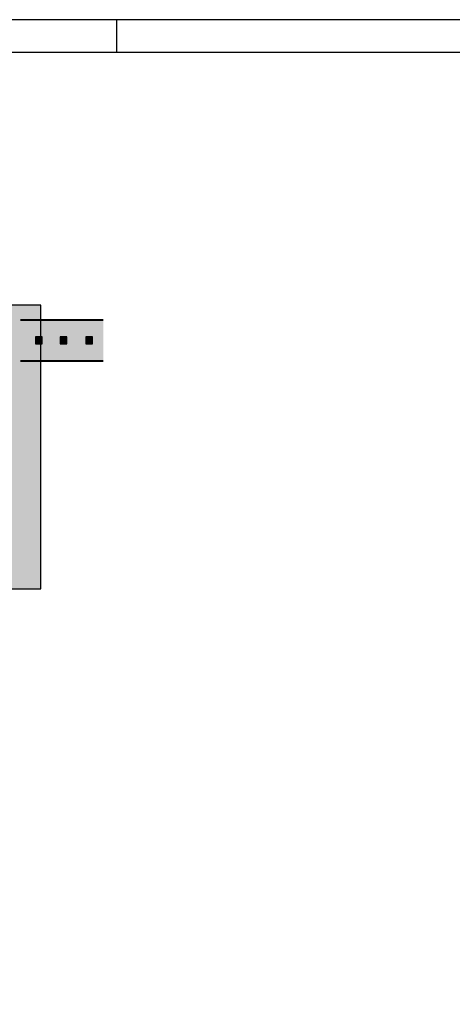
# Model space of a CAD drawing. Units: millimetres. Extents: x 62264 to 107914, y 10998 to 45993.
# Drawn here: x 66813 to 68124, y 26760 to 29748 of the extents above; entities that cross this region are included whole.
import ezdxf

# ---------------------------------------------------------------- set-up
doc = ezdxf.new("R2010")
doc.units = ezdxf.units.MM
for name, color, linetype in [('2', 9, 'Continuous'), ('A-PERIMETRO CUBIERTAS', 214, 'Continuous'), ('A-TRAMA OSCURA', 8, 'Continuous'), ('A-TRAMAS 1', 8, 'Continuous')]:
    doc.layers.add(name, color=color, linetype=linetype)
doc.layers.add('T_caratula', color=7, linetype='Continuous', true_color=0xff8205)

# ---------------------------------------------------------------- blocks, each defined once
blk = doc.blocks.new('A1')
blk.add_line((-6300, 5840), (-6300, 5940))
for points in [[(-8400, 0), (0, 0), (0, 5940), (-8400, 5940)], [(-8300, 100), (-100, 100), (-100, 5840), (-8300, 5840)]]:
    blk.add_lwpolyline(points, close=True)
blk = doc.blocks.new('claraboya planta cub PEQ')
at = {"layer": 'A-TRAMA OSCURA'}
h = blk.add_hatch(color=253, dxfattribs=at)
h.paths.add_polyline_path([(-1, -1), (136, -1), (136, 136), (-1, 136)])
h.paths.add_polyline_path([(7, 7), (127, 7), (127, 127), (7, 127)], flags=16)
h = blk.add_hatch(color=256, dxfattribs=at)
h.dxf.hatch_style = 1
h.set_gradient(color1=(171, 171, 171), rotation=345, one_color=1, tint=1, name='SPHERICAL')
h.paths.add_polyline_path([(127, 127), (7, 127), (7, 7), (127, 7)])
at = {"layer": '2'}
for points in [[(-1, -1), (136, -1), (136, 136), (-1, 136)], [(7, 7), (127, 7), (127, 127), (7, 127)]]:
    blk.add_lwpolyline(points, close=True, dxfattribs=at)

msp = doc.modelspace()

# ---------------------------------------------------------------- hatches: boundary and pattern name
at = {"layer": 'A-TRAMAS 1'}
h = msp.add_hatch(color=256, dxfattribs=at)
h.paths.add_polyline_path([(66803.7, 28831.2), (66815.7, 28831.2), (66815.7, 28838.8), (67066.5, 28838.8), (67066.4, 28711.8), (66815.7, 28711.8), (66815.7, 28719.4), (66803.7, 28719.4)])
h.paths.add_polyline_path([(66491.2, 28831.2), (66803.7, 28831.2), (66803.7, 28719.4), (66491.2, 28719.4)])
h.paths.add_polyline_path([(66129.7, 28831.2), (66129.7, 28480.5), (66241.6, 28480.5), (66241.6, 28686.1), (66487.2, 28686.1), (66487.2, 28719.4), (66491.2, 28719.4), (66491.2, 28831.2)])
h.paths.add_polyline_path([(66263.4, 28719.4), (66470.9, 28719.4), (66470.9, 28831.2), (66263.4, 28831.2)], flags=16)
at = {"layer": 'T_caratula'}
msp.add_hatch(color=256, dxfattribs=at).paths.add_polyline_path([(66877.9, 28882.6), (65647.9, 28882.6), (65647.9, 28021.6), (66877.9, 28021.6)])

# ---------------------------------------------------------------- linework, layer by layer
at = {"layer": '2'}
for points in [[(66815.7, 28838.8), (67066.5, 28838.8)], [(66815.7, 28836.6), (67066.5, 28836.6)], [(66815.7, 28714), (67066.4, 28714)], [(66815.7, 28711.8), (67066.4, 28711.8)]]:
    msp.add_lwpolyline(points, dxfattribs=at)
at = {"layer": 'T_caratula'}
msp.add_lwpolyline([(66877.9, 28882.6), (65647.9, 28882.6), (65647.9, 28021.6), (66877.9, 28021.6)], close=True, dxfattribs=at)

# ---------------------------------------------------------------- block references
msp.add_blockref('A1', (73407.3, 23808.5))
at = {"layer": 'A-PERIMETRO CUBIERTAS', "xscale": 0.1499999999941792, "yscale": 0.1499999999941792, "zscale": 0.15}
for p in [(66861.1, 28765.2), (66936.1, 28765.2), (67014.1, 28765.2)]:
    msp.add_blockref('claraboya planta cub PEQ', p, dxfattribs=at)

doc.saveas('drawing.dxf')
